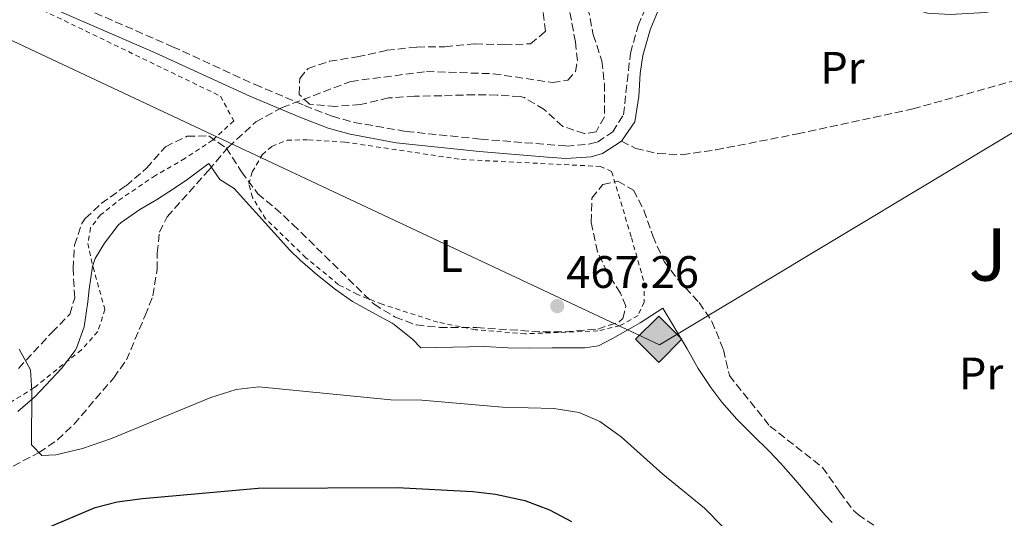
# Model space of a CAD drawing. Units: metres. Extents: x 579890 to 583318, y 4752032 to 4754384.
# Drawn here: x 582077 to 582294, y 4752321 to 4752430 of the extents above; entities that cross this region are included whole.
import ezdxf
from ezdxf.enums import TextEntityAlignment as Align

# ---------------------------------------------------------------- set-up
doc = ezdxf.new("R2010")
doc.units = ezdxf.units.M
doc.header["$MEASUREMENT"] = 0
doc.linetypes.add('DGN Style 2', pattern=[1.7399219301090239, 1.043953158065414, -0.6959687720436097])
doc.linetypes.add('DGN Style 3', pattern=[2.435890702152634, 1.739921930109024, -0.6959687720436097])
for name, color, linetype, lineweight in [('Barranco lineal', 142, 'DGN Style 3', 13), ('Camino', 7, 'DGN Style 3', 0), ('construcción en construcción', 1, 'DGN Style 3', 13), ('Cota de punto acotado terreno', 7, 'Continuous', 0), ('Curva de nivel directora', 30, 'Continuous', 30), ('Curva de nivel intermedia', 30, 'Continuous', 0), ('Estanque', 4, 'Continuous', 0), ('Etiqueta de uso rústico', 92, 'Continuous', 0), ('Gasoducto', 7, 'Continuous', 13), ('Límite de municipio', 7, 'Continuous', 0), ('Margen derecho', 7, 'Continuous', 0), ('Punto acotado terreno (símbolo)', 7, 'Continuous', 0), ('Registro Gasoducto', 7, 'Continuous', 0), ('Senda', 7, 'DGN Style 3', 0), ('Tela metálica o alambrada', 7, 'DGN Style 2', 0), ('Texto de Área (paraje) menor', 7, 'Continuous', 0), ('Zona arbolada', 92, 'DGN Style 3', 0)]:
    doc.layers.add(name, color=color, linetype=linetype, lineweight=lineweight)
doc.styles.add('Style-Arial', font='arial.ttf')

# ---------------------------------------------------------------- blocks, each defined once
blk = doc.blocks.new('5PATER')
at = {"layer": 'Estanque', "linetype": 'Continuous', "lineweight": 0}
h = blk.add_hatch(color=51, dxfattribs=at)
edge = h.paths.add_edge_path()
edge.add_ellipse((0, 0), major_axis=(-0.1095731443231308, -0.1110710700762829), ratio=0.9994222409660317, start_angle=0, end_angle=360)
blk = doc.blocks.new('5GASO')
at = {"layer": 'construcción en construcción', "linetype": 'Continuous', "lineweight": 0}
for color, points in [(253, [(0, -0.5090000823999756), (-0.509, -8.239997558519242e-08), (0, 0.5089999176000244), (0.0235, 0.2499999176000244), (0.0234, 0.25), (-0.03160000000000001, 0.2425), (-0.0786, 0.2215), (-0.1176, 0.1855), (-0.1481, 0.135), (-0.1681, 0.07150000000000001), (-0.1746, -0.004), (-0.1681, -0.078), (-0.1481, -0.142), (-0.1166, -0.1935), (-0.0756, -0.23), (-0.0266, -0.252), (0.0294, -0.2595), (0.0295, -0.2595000823999757)]), (253, [(0, -0.5090000823999756), (0.0295, -0.2595000823999757), (0.0294, -0.2595), (0.0784, -0.254), (0.1274, -0.237), (0.1704, -0.212), (0.2024, -0.183), (0.2024, 0.014), (0.0234, 0.014), (0.0234, -0.07100000000000002), (0.1269, -0.07100000000000002), (0.1269, -0.133), (0.1039, -0.15), (0.0779, -0.1635), (0.0509, -0.172), (0.02490000000000001, -0.1745), (-0.0011, -0.172), (-0.0241, -0.1645), (-0.0446, -0.152), (-0.0621, -0.1345), (-0.0786, -0.109), (-0.0901, -0.0775), (-0.09710000000000002, -0.041), (-0.09910000000000002, 0.001), (-0.09710000000000002, 0.0395), (-0.0911, 0.07300000000000001), (-0.0806, 0.1015), (-0.0656, 0.1245), (-0.04760000000000001, 0.142), (-0.0266, 0.155), (-0.0036, 0.1625), (0.0224, 0.165), (0.0549, 0.1595), (0.0829, 0.143), (0.1044, 0.1165), (0.1174, 0.08), (0.1929, 0.099), (0.1849, 0.134), (0.1729, 0.1645), (0.1574, 0.19), (0.1379, 0.2115), (0.1144, 0.2285), (0.08790000000000002, 0.2405), (0.0574, 0.2475000000000001), (0.0234, 0.25), (0.0235, 0.2499999176000244), (0, 0.5089999176000244), (0.509, -8.239997558519242e-08)]), (7, [(0.0295, -0.2595000823999757), (-0.0265, -0.2520000823999757), (-0.0755, -0.2300000823999756), (-0.1165, -0.1935000823999756), (-0.148, -0.1420000823999756), (-0.168, -0.07800008239997559), (-0.1745, -0.004000082399975585), (-0.168, 0.07149991760002442), (-0.148, 0.1349999176000244), (-0.1175, 0.1854999176000244), (-0.0785, 0.2214999176000244), (-0.0315, 0.2424999176000244), (0.0235, 0.2499999176000244), (0.0575, 0.2474999176000244), (0.08800000000000001, 0.2404999176000244), (0.1145, 0.2284999176000244), (0.138, 0.2114999176000244), (0.1575, 0.1899999176000245), (0.173, 0.1644999176000244), (0.185, 0.1339999176000244), (0.193, 0.09899991760002441), (0.1175, 0.07999991760002441), (0.1045, 0.1164999176000244), (0.083, 0.1429999176000244), (0.055, 0.1594999176000245), (0.0225, 0.1649999176000244), (-0.0035, 0.1624999176000244), (-0.0265, 0.1549999176000244), (-0.0475, 0.1419999176000244), (-0.0655, 0.1244999176000244), (-0.0805, 0.1014999176000244), (-0.091, 0.07299991760002442), (-0.097, 0.03949991760002441), (-0.099, 0.0009999176000244148), (-0.097, -0.04100008239997559), (-0.09000000000000001, -0.07750008239997559), (-0.0785, -0.1090000823999756), (-0.062, -0.1345000823999756), (-0.0445, -0.1520000823999756), (-0.024, -0.1645000823999756), (-0.001, -0.1720000823999756), (0.025, -0.1745000823999756), (0.05100000000000001, -0.1720000823999756), (0.078, -0.1635000823999756), (0.104, -0.1500000823999756), (0.127, -0.1330000823999756), (0.127, -0.07100008239997559), (0.0235, -0.07100008239997559), (0.0235, 0.01399991760002442), (0.2025, 0.01399991760002442), (0.2025, -0.1830000823999756), (0.1705, -0.2120000823999756), (0.1275, -0.2370000823999756), (0.0785, -0.2540000823999757)])]:
    blk.add_hatch(color=color, dxfattribs=at).paths.add_polyline_path(points)
at = {"layer": 'construcción en construcción', "color": 7, "linetype": 'Continuous', "lineweight": 0, "flags": 128}
blk.add_lwpolyline([(0, -0.5090000823999756), (0.509, -8.239997558519242e-08), (0, 0.5089999176000244), (-0.509, -8.239997558519242e-08), (0, -0.5090000823999756)], close=True, dxfattribs=at)

msp = doc.modelspace()

# ---------------------------------------------------------------- linework, layer by layer
at = {"layer": 'Barranco lineal', "color": 142, "linetype": 'DGN Style 3', "lineweight": 13}
msp.add_polyline3d([(582075.6600000003, 4752332.24, 470.7599999999948), (582081.3499999996, 4752335.199999999, 470), (582085.4000000004, 4752337.99, 469.6699999999983), (582089.04, 4752341.449999999, 469.3699999999953), (582097.7699999996, 4752351.65, 468.75), (582100.5499999998, 4752355.550000001, 469.9400000000023), (582104.6799999997, 4752365.34, 469.5500000000029), (582106.3700000001, 4752369.67, 469.3899999999995), (582107.3300000001, 4752375.460000001, 469.1900000000023), (582107.3300000001, 4752379.07, 469.0800000000018), (582107.8099999996, 4752383.65, 468.929999999993), (582109.5, 4752387.02, 468.8000000000029), (582118.6500000004, 4752397.300000001, 468.3300000000018), (582122.9800000004, 4752402.359999999, 468.1100000000006), (582129, 4752407.9, 467.8399999999965), (582134.7800000003, 4752411.039999999, 467.6300000000047), (582149.8799999999, 4752416.800000001, 467.3099999999977), (582166.5, 4752418.960000001, 467.0500000000029), (582181.1900000004, 4752418.480000001, 466.9499999999971), (582194.2000000002, 4752416.550000001, 466.9100000000035), (582197.5700000003, 4752417.039999999, 466.8300000000018), (582199.2599999999, 4752418.960000001, 466.7299999999959), (582199.7400000002, 4752421.369999999, 466.6199999999953), (582199.2599999999, 4752425.470000001, 466.4600000000065), (582197.0899999999, 4752437.279999999, 466.0200000000041)], dxfattribs=at)
at = {"layer": 'Camino', "color": 7, "linetype": 'DGN Style 3', "lineweight": 0}
msp.add_polyline3d([(582075.78, 4752439.630000002, 468.4400000000024), (582110.7100000015, 4752424.430000001, 468.7499999999999), (582128.8299999976, 4752416.100000001, 468.8000000000029), (582139.6900000006, 4752411.490000002, 468.8000000000029), (582145.7899999982, 4752409.15, 468.7799999999989), (582150.6000000006, 4752407.790000002, 468.7200000000013), (582162.0699999993, 4752405.790000001, 468.5399999999936), (582178.4499999987, 4752404.11, 467.8999999999943), (582197.2699999989, 4752402.590000001, 467.5200000000041), (582202.230000001, 4752402.970000001, 467.2899999999937), (582204.1099999986, 4752403.470000001, 467.2200000000012), (582207.469999998, 4752405.710000001, 467.1900000000023), (582209.8299999984, 4752409.470000001, 467.2799999999988), (582211.3500000006, 4752422.990000002, 467.4900000000052), (582213.0699999994, 4752429.07, 467.3999999999942), (582215.3500000016, 4752434.510000001, 467.3099999999977)], dxfattribs=at)
at = {"layer": 'Curva de nivel directora', "color": 30, "linetype": 'Continuous', "lineweight": 30, "elevation": 475, "flags": 128}
msp.add_lwpolyline([(582082.6199999999, 4752318.430000002), (582093.7099999984, 4752323.150000002), (582098.5599999989, 4752324.350000001), (582104.0700000008, 4752325.080000001), (582129.5099999994, 4752327.390000002), (582160.109999999, 4752327.550000001), (582176.7099999997, 4752326.67), (582181.6699999997, 4752326.070000002), (582188.1499999993, 4752324.67), (582193.5899999997, 4752322.590000001), (582198.3899999987, 4752320.029999999)], dxfattribs=at)
at = {"layer": 'Curva de nivel intermedia', "color": 30, "linetype": 'Continuous', "lineweight": 0, "elevation": 470, "flags": 128}
msp.add_lwpolyline([(582076.9900000015, 4752357.949999999), (582079.4700000006, 4752353.390000001), (582079.79, 4752348.67), (582079.6700000016, 4752336.909999999), (582081.9500000015, 4752334.59), (582085.0700000017, 4752334.67), (582090.8699999999, 4752336.109999999), (582097.3099999994, 4752338.269999999), (582119.1500000015, 4752347.31), (582124.7100000004, 4752349.069999999), (582129.6800000014, 4752349.65), (582158.6500000017, 4752346.800000001), (582165.5100000014, 4752346.749999999), (582183.2699999999, 4752345.15), (582194.5500000009, 4752344.909999999), (582200.0700000018, 4752344.029999998), (582204.6600000006, 4752342.039999999), (582209.3500000001, 4752338.680000001), (582218.4900000019, 4752330.470000001), (582227.6699999997, 4752322.989999999), (582235.8700000005, 4752314.59)], dxfattribs=at)
at = {"layer": 'Gasoducto', "color": 7, "linetype": 'Continuous', "lineweight": 13}
msp.add_polyline3d([(579914.9799999996, 4752240.159999999, 500.6999999999971), (580142.91, 4752327.939999999, 483.4799999999959), (580376.7600000014, 4752428.830000001, 479.429999999993), (580499.0799999972, 4752484.17, 478.0099999999948), (580805.1800000007, 4752568.880000001, 472.6100000000006), (580931.2399999984, 4752570.87, 468.8600000000006), (581344.1799999991, 4752481.369999999, 468.3500000000058), (581572.3599999996, 4752413.400000001, 468.2100000000065), (581651.2700000005, 4752465.680000001, 467.5399999999936), (581691.249999999, 4752516.28, 467.5299999999989), (581725.4499999996, 4752534.099999999, 466.6199999999953), (581876.4299999992, 4752519.330000001, 470.8899999999995), (582217.7500000005, 4752358.900000001, 468.1499999999942), (582414.8900000011, 4752477.41, 467.1300000000047), (582518.8299999993, 4752503.32, 478.0099999999948), (582958.8500000014, 4752188.689999999, 482.4900000000052), (582960.1494064211, 4752188.924680896, 482.4673000000039), (583101.370000001, 4752214.430000001, 480), (583273.5000000001, 4752224.07, 479.0800000000018)], dxfattribs=at)
at = {"layer": 'Límite de municipio', "color": 7, "linetype": 'Continuous', "lineweight": 0}
for points in [[(582142.5500000007, 4752374.17, 468.23), (582138.7899999992, 4752377.470000001, 468.26), (582136.4800000004, 4752379.730000001, 468.26), (582133.0899999999, 4752383.41, 468.27), (582129.7600000016, 4752387.140000001, 468.27), (582127.6099999994, 4752389.51, 468.27), (582124.2800000012, 4752393.25, 468.27), (582121.0599999987, 4752395.220000001, 468.3200000000001), (582118.6499999985, 4752398.779999999, 468.33), (582118.1600000003, 4752398.390000001, 468.35), (582114.0599999987, 4752395.34, 468.55), (582111.3599999994, 4752393.5, 468.68), (582107.1799999997, 4752390.76, 468.76), (582103.5199999996, 4752388.609999999, 468.79), (582099.4100000003, 4752385.790000001, 468.93), (582098.7699999996, 4752385.17, 468.96), (582095.7100000009, 4752381.199999999, 469.12), (582093.6700000018, 4752377.890000001, 469.26), (582093.1400000006, 4752376.100000001, 469.33), (582092.3900000006, 4752371.140000001, 469.5), (582092.0599999987, 4752368.32, 469.59), (582091.370000001, 4752363.369999999, 469.75), (582091.25, 4752362.859999999, 469.76), (582089.5899999999, 4752358.140000001, 469.91), (582089.2899999992, 4752357.630000001, 469.94), (582086.2699999996, 4752353.66, 469.84), (582082.8299999982, 4752349.99, 469.78), (582080.4800000004, 4752347.540000001, 469.96), (582076.7199999989, 4752344.26, 470.44)], [(582255.7300000004, 4752319.83, 468.78), (582254.1999999993, 4752321.449999999, 468.76), (582250.9100000003, 4752325.220000001, 468.74), (582247.6999999993, 4752329.050000001, 468.68), (582244.4100000003, 4752332.82, 468.6), (582241.8299999982, 4752335.5, 468.55), (582238.25, 4752339.01, 468.49), (582234.7300000004, 4752342.550000001, 468.43), (582231.4299999997, 4752346.310000001, 468.35), (582229.0399999992, 4752349.480000001, 468.26), (582226.2800000012, 4752353.65, 468.14), (582223.8000000007, 4752358.01, 468.01), (582218.4600000009, 4752366.92, 467.28), (582213.4899999984, 4752363.74, 467.63), (582211.9600000009, 4752362.859999999, 467.73), (582207.379999999, 4752360.300000001, 468.01), (582204.3299999982, 4752358.65, 468.2), (582201.3399999999, 4752358.230000001, 468.25), (582196.3099999987, 4752358.26, 468.35), (582194.1799999997, 4752358.199999999, 468.38), (582189.1799999997, 4752358.130000001, 468.41), (582184.379999999, 4752358.25, 468.45), (582179.379999999, 4752358.51, 468.52), (582165.25, 4752358.25, 468.94), (582163.5399999992, 4752360.029999999, 468.8200000000001), (582159.3999999985, 4752363.34, 468.63), (582159, 4752363.619999999, 468.6), (582154.620000001, 4752366.02, 468.42), (582150.2399999984, 4752368.430000001, 468.3), (582146.4899999984, 4752371.08, 468.26), (582142.5500000007, 4752374.17, 468.23)]]:
    msp.add_polyline3d(points, dxfattribs=at)
at = {"layer": 'Margen derecho', "color": 7, "linetype": 'Continuous', "lineweight": 0}
for points in [[(582209.4200000016, 4752403.690000001, 467.1900000000023), (582205.2499999985, 4752400.930000001, 467.2200000000012), (582202.6900000015, 4752400.25, 467.2899999999937), (582197.2600000021, 4752399.83, 467.5200000000041), (582193.1400000005, 4752400.109999999, 467.6300000000046), (582178.1999999983, 4752401.37, 467.8999999999943), (582159.8299999974, 4752403.300000001, 468.5800000000019), (582149.730000001, 4752405.17, 468.7299999999959), (582144.920000001, 4752406.540000002, 468.7799999999989), (582138.6600000003, 4752408.940000001, 468.8000000000029), (582127.719999999, 4752413.580000001, 468.8000000000029), (582106.760000002, 4752423.17, 468.7299999999959), (582074.6600000003, 4752437.119999999, 468.4400000000024), (582020.8799999995, 4752461.680000001, 468.3699999999955), (581958.7999999997, 4752491.020000001, 468.6499999999943)], [(582294.3200000004, 4752432.939999999, 467.4199999999983), (582289.4299999999, 4752431.930000001, 467.550000000003), (582281.6600000004, 4752431.529999999, 467.5899999999965), (582276.6700000014, 4752431.779999999, 467.6100000000006), (582272.3599999998, 4752433.010000002, 467.6100000000006), (582267.7399999974, 4752435.040000001, 467.5899999999965), (582262.9999999988, 4752436.550000002, 467.580000000002), (582251.5300000003, 4752438.36, 467.699999999997), (582237.3500000001, 4752440.900000001, 467.4299999999931), (582232.6700000019, 4752441.359999999, 467.3099999999977), (582228.7199999979, 4752441.220000001, 467.2200000000012), (582226.6599999993, 4752440.540000002, 467.2200000000012), (582222.2800000005, 4752438.100000001, 467.2200000000012), (582219.6000000006, 4752435.7, 467.2500000000001), (582217.5699999988, 4752432.780000002, 467.3200000000071), (582215.6700000011, 4752428.160000001, 467.3999999999942), (582214.0599999975, 4752422.460000001, 467.4900000000052), (582213.4699999974, 4752418.51, 467.4499999999971), (582213.2100000002, 4752413.510000002, 467.3699999999953), (582212.3000000005, 4752407.91, 467.2700000000041), (582209.4200000016, 4752403.690000001, 467.1900000000023)]]:
    msp.add_polyline3d(points, dxfattribs=at)
at = {"layer": 'Senda', "color": 7, "linetype": 'DGN Style 3', "lineweight": 0}
msp.add_polyline3d([(582209.4200000016, 4752403.690000001, 467.1900000000023), (582212.5100000006, 4752402.029999999, 467.3399999999966), (582217.39, 4752400.940000001, 467.3399999999966), (582222.7600000012, 4752400.67, 467.3200000000071), (582230.1900000009, 4752401.770000001, 467.2200000000012), (582248.0799999969, 4752405.25, 466.9400000000024), (582273.4699999985, 4752410.750000001, 466.9799999999959), (582296.1499999989, 4752417.07, 466.8300000000019), (582318.2300000002, 4752423.630000004, 467.4700000000012)], dxfattribs=at)
at = {"layer": 'Tela metálica o alambrada', "color": 7, "linetype": 'DGN Style 2', "lineweight": 0}
for points in [[(581934.7100000001, 4752501.949999999, 469.3000000000029), (581976.8300000001, 4752480.029999999, 468.7299999999959), (582028.9500000002, 4752456.27, 468.070000000007), (582082.1900000004, 4752432.430000001, 468.3399999999965), (582121.2300000004, 4752413.550000001, 468.8800000000047), (582124.1500000004, 4752408.109999999, 469.0899999999965), (582119.5099999999, 4752403.869999999, 469.4799999999959), (582113.4299999997, 4752399.869999999, 469.4799999999959), (582106.9500000002, 4752396.109999999, 469.6000000000058), (582099.6699999999, 4752391.230000001, 469.2400000000052), (582094.8700000001, 4752387.470000001, 469.5399999999936), (582092.6699999999, 4752384.59, 469.6300000000047), (582092.0700000003, 4752381.15, 469.8099999999977), (582093.2300000004, 4752375.949999999, 470.4100000000035), (582095.8300000001, 4752366.67, 470.4700000000012), (582094.2699999996, 4752361.789999999, 470.6499999999942), (582090.6699999999, 4752357.789999999, 470.6499999999942), (582080.2699999996, 4752349.470000001, 471.0399999999936), (582074.2300000004, 4752345.710000001, 471.6999999999971), (582062.1100000005, 4752339.390000001, 472.0899999999965)], [(582188.2300000004, 4752361.310000001, 468.0399999999936), (582177.3099999996, 4752362.189999999, 468.4600000000065), (582168.9900000002, 4752363.869999999, 468.4600000000065), (582156.79, 4752367.789999999, 468.6100000000006), (582151.3499999996, 4752369.949999999, 468.5800000000018), (582147.1900000004, 4752372.109999999, 468.6100000000006), (582140.0300000003, 4752378.029999999, 468.7599999999948), (582131.1500000004, 4752386.59, 469.2100000000065), (582128.2699999996, 4752391.310000001, 469.1199999999953), (582127.4699999997, 4752394.189999999, 469.1199999999953), (582128.2300000004, 4752396.91, 469.0599999999977), (582130.4299999997, 4752400.67, 468.9700000000012), (582132.5099999999, 4752402.51, 468.9400000000023), (582135.8700000001, 4752403.869999999, 468.8800000000047), (582140.5899999999, 4752403.949999999, 468.7299999999959), (582148.5499999998, 4752403.470000001, 468.6399999999995), (582174.2300000004, 4752399.630000001, 468.1300000000047), (582204.7100000001, 4752398.109999999, 467.7100000000065), (582207.2300000004, 4752396.99, 467.6499999999942), (582211.5899999999, 4752382.430000001, 468.1300000000047), (582214.4299999997, 4752372.430000001, 468.1000000000058), (582214.3899999997, 4752368.27, 468.1300000000047), (582213.0300000003, 4752365.310000001, 468.0099999999948), (582209.0300000003, 4752363.07, 467.9799999999959), (582204.1900000004, 4752361.949999999, 468.0099999999948), (582188.2300000004, 4752361.310000001, 468.0399999999936)]]:
    msp.add_polyline3d(points, dxfattribs=at)
at = {"layer": 'Zona arbolada', "color": 92, "linetype": 'DGN Style 3', "lineweight": 0}
for points in [[(582202.0199999996, 4752433.039999999, 471.929999999993), (582203.1900000004, 4752427.07, 471.9499999999971), (582205.0700000003, 4752421.310000001, 472.0099999999948), (582205.6299999999, 4752416.34, 472.1100000000006), (582205.6299999999, 4752408.99, 472.6399999999995), (582203.79, 4752405.710000001, 473.1499999999942), (582201.2300000004, 4752405.310000001, 473.1499999999942), (582196.5099999999, 4752406.91, 473.0899999999965), (582192.3899999997, 4752410.59, 473.5399999999936), (582188.0899999999, 4752413.230000001, 473.4499999999971), (582187.1100000005, 4752413.470000001, 473.3899999999995), (582182.0700000003, 4752413.789999999, 472.9400000000023), (582177.0700000003, 4752413.880000001, 472.8899999999995), (582169.8700000001, 4752413.630000001, 472.1600000000035), (582163.9100000003, 4752413.550000001, 472.1000000000058), (582158.1900000004, 4752413.15, 472.070000000007), (582151.9900000002, 4752411.710000001, 471.8000000000029), (582146.5499999998, 4752411.310000001, 471.8000000000029), (582140.8300000001, 4752411.789999999, 471.7700000000041), (582138.5099999999, 4752413.949999999, 471.8600000000006), (582138.6699999999, 4752417.470000001, 471.7700000000041), (582140.5099999999, 4752419.630000001, 471.8300000000018), (582145.2000000002, 4752421.210000001, 472.570000000007), (582151.3099999996, 4752422.189999999, 472.9100000000035), (582157.79, 4752423.630000001, 472.9100000000035), (582164.4299999997, 4752424.350000001, 473.2700000000041), (582170.5899999999, 4752424.430000001, 472.7599999999948), (582177.1900000004, 4752425.07, 472.7299999999959), (582183.6299999999, 4752424.83, 472.429999999993), (582189.3899999997, 4752425.07, 472.1900000000023), (582192.6699999999, 4752427.789999999, 472.25), (582191.5899999999, 4752436.67, 472.9100000000035)], [(582202.0199999996, 4752433.039999999, 471.929999999993), (582203.1900000004, 4752427.07, 471.9499999999971), (582205.0700000003, 4752421.310000001, 472.0099999999948), (582205.6299999999, 4752416.34, 472.1100000000006), (582205.6299999999, 4752408.99, 472.6399999999995), (582203.79, 4752405.710000001, 473.1499999999942), (582201.2300000004, 4752405.310000001, 473.1499999999942), (582196.5099999999, 4752406.91, 473.0899999999965), (582192.3899999997, 4752410.59, 473.5399999999936), (582188.0899999999, 4752413.230000001, 473.4499999999971), (582187.1100000005, 4752413.470000001, 473.3899999999995), (582182.0700000003, 4752413.789999999, 472.9400000000023), (582177.0700000003, 4752413.880000001, 472.8899999999995), (582169.8700000001, 4752413.630000001, 472.1600000000035), (582163.9100000003, 4752413.550000001, 472.1000000000058), (582158.1900000004, 4752413.15, 472.070000000007), (582151.9900000002, 4752411.710000001, 471.8000000000029), (582146.5499999998, 4752411.310000001, 471.8000000000029), (582140.8300000001, 4752411.789999999, 471.7700000000041), (582138.5099999999, 4752413.949999999, 471.8600000000006), (582138.6699999999, 4752417.470000001, 471.7700000000041), (582140.5099999999, 4752419.630000001, 471.8300000000018), (582145.2000000002, 4752421.210000001, 472.570000000007), (582151.3099999996, 4752422.189999999, 472.9100000000035), (582157.79, 4752423.630000001, 472.9100000000035), (582164.4299999997, 4752424.350000001, 473.2700000000041), (582170.5899999999, 4752424.430000001, 472.7599999999948), (582177.1900000004, 4752425.07, 472.7299999999959), (582183.6299999999, 4752424.83, 472.429999999993), (582189.3899999997, 4752425.07, 472.1900000000023), (582192.6699999999, 4752427.789999999, 472.25), (582191.5899999999, 4752436.67, 472.9100000000035)], [(582076.8300000001, 4752353.710000001, 474.9900000000052), (582084.1900000004, 4752361.630000001, 473.7299999999959), (582088.1100000005, 4752365.630000001, 473.8800000000047), (582089.1900000004, 4752369.230000001, 474.2400000000052), (582088.8300000001, 4752375.630000001, 474.2100000000065), (582089.1500000004, 4752380.83, 474.0599999999977), (582090.75, 4752385.57, 474.070000000007), (582091.5099999999, 4752386.67, 474.1199999999953), (582095.0300000003, 4752389.949999999, 474.8699999999953), (582100.4699999997, 4752393.869999999, 475.2299999999959), (582104.9900000002, 4752397.710000001, 475.1999999999971), (582109.1500000004, 4752402.430000001, 476.429999999993), (582113.9100000003, 4752404.75, 476.5200000000041), (582118.6699999999, 4752404.83, 476.9700000000012), (582122.4699999997, 4752402.189999999, 476.7599999999948), (582125.8700000001, 4752396.91, 476.4900000000052), (582129.4299999997, 4752392.109999999, 476.4600000000065), (582133.29, 4752388.939999999, 476.2799999999989), (582137.1699999999, 4752385.350000001, 476.4499999999971), (582155.0300000003, 4752367.789999999, 476.1000000000058), (582159.6299999999, 4752364.99, 475.8000000000029), (582164.2999999998, 4752363.25, 475.3600000000006), (582169.3700000001, 4752362.710000001, 475.3000000000029), (582177.5499999998, 4752362.67, 474.4499999999971), (582192.0700000003, 4752361.710000001, 473.9700000000012), (582197.0700000003, 4752361.730000001, 474.0099999999948), (582204.1900000004, 4752362.350000001, 473.4600000000065), (582208.8499999996, 4752363.92, 473.3300000000018), (582209.7100000001, 4752364.67, 473.3099999999977), (582210.3499999996, 4752367.390000001, 473.3099999999977), (582209.1500000004, 4752370.27, 473.7599999999948), (582206.2699999996, 4752374.83, 473.9700000000012), (582204.1100000005, 4752379.33, 473.8800000000047), (582202.7100000001, 4752385.869999999, 474.3300000000018), (582202.8700000001, 4752391.15, 474.6000000000058), (582205.3099999996, 4752394.109999999, 474.5399999999936), (582208.5899999999, 4752394.83, 474.179999999993), (582212.0300000003, 4752392.91, 474.1499999999942), (582214.3399999999, 4752388.480000001, 474.1199999999953), (582216.2699999996, 4752382.83, 473.9700000000012), (582218.75, 4752377.230000001, 474), (582221.7599999999, 4752373.24, 473.7799999999989), (582226.4699999997, 4752368.189999999, 473.3999999999942), (582229.25, 4752364.039999999, 473.4799999999959), (582231.8300000001, 4752357.789999999, 473.8800000000047), (582233.1100000005, 4752352.109999999, 473.820000000007), (582241.9900000002, 4752341.029999999, 473.9799999999959), (582253.5899999999, 4752331.949999999, 474.0899999999965), (582257.3899999997, 4752326.51, 474.0899999999965), (582260.3700000001, 4752322.480000001, 474.3399999999965), (582261.3899999997, 4752321.550000001, 474.3899999999995), (582272.6299999999, 4752314.109999999, 474.5399999999936)], [(582076.8300000001, 4752353.710000001, 474.9900000000052), (582084.1900000004, 4752361.630000001, 473.7299999999959), (582088.1100000005, 4752365.630000001, 473.8800000000047), (582089.1900000004, 4752369.230000001, 474.2400000000052), (582088.8300000001, 4752375.630000001, 474.2100000000065), (582089.1500000004, 4752380.83, 474.0599999999977), (582090.75, 4752385.57, 474.070000000007), (582091.5099999999, 4752386.67, 474.1199999999953), (582095.0300000003, 4752389.949999999, 474.8699999999953), (582100.4699999997, 4752393.869999999, 475.2299999999959), (582104.9900000002, 4752397.710000001, 475.1999999999971), (582109.1500000004, 4752402.430000001, 476.429999999993), (582113.9100000003, 4752404.75, 476.5200000000041), (582118.6699999999, 4752404.83, 476.9700000000012), (582122.4699999997, 4752402.189999999, 476.7599999999948), (582125.8700000001, 4752396.91, 476.4900000000052), (582129.4299999997, 4752392.109999999, 476.4600000000065), (582133.29, 4752388.939999999, 476.2799999999989), (582137.1699999999, 4752385.350000001, 476.4499999999971), (582155.0300000003, 4752367.789999999, 476.1000000000058), (582159.6299999999, 4752364.99, 475.8000000000029), (582164.2999999998, 4752363.25, 475.3600000000006), (582169.3700000001, 4752362.710000001, 475.3000000000029), (582177.5499999998, 4752362.67, 474.4499999999971), (582192.0700000003, 4752361.710000001, 473.9700000000012), (582197.0700000003, 4752361.730000001, 474.0099999999948), (582204.1900000004, 4752362.350000001, 473.4600000000065), (582208.8499999996, 4752363.92, 473.3300000000018), (582209.7100000001, 4752364.67, 473.3099999999977), (582210.3499999996, 4752367.390000001, 473.3099999999977), (582209.1500000004, 4752370.27, 473.7599999999948), (582206.2699999996, 4752374.83, 473.9700000000012), (582204.1100000005, 4752379.33, 473.8800000000047), (582202.7100000001, 4752385.869999999, 474.3300000000018), (582202.8700000001, 4752391.15, 474.6000000000058), (582205.3099999996, 4752394.109999999, 474.5399999999936), (582208.5899999999, 4752394.83, 474.179999999993), (582212.0300000003, 4752392.91, 474.1499999999942), (582214.3399999999, 4752388.480000001, 474.1199999999953), (582216.2699999996, 4752382.83, 473.9700000000012), (582218.75, 4752377.230000001, 474), (582221.7599999999, 4752373.24, 473.7799999999989), (582226.4699999997, 4752368.189999999, 473.3999999999942)], [(582226.4699999997, 4752368.189999999, 473.3999999999942), (582229.25, 4752364.039999999, 473.4799999999959), (582231.8300000001, 4752357.789999999, 473.8800000000047), (582233.1100000005, 4752352.109999999, 473.820000000007), (582241.9900000002, 4752341.029999999, 473.9799999999959), (582253.5899999999, 4752331.949999999, 474.0899999999965), (582257.3899999997, 4752326.51, 474.0899999999965), (582260.3700000001, 4752322.480000001, 474.3399999999965), (582261.3899999997, 4752321.550000001, 474.3899999999995), (582272.6299999999, 4752314.109999999, 474.5399999999936)]]:
    msp.add_polyline3d(points, dxfattribs=at)

# ---------------------------------------------------------------- block references
at = {"layer": 'Punto acotado terreno (símbolo)', "color": 7, "linetype": 'Continuous', "lineweight": 0, "xscale": 10, "yscale": 10, "zscale": 10}
msp.add_blockref('5PATER', (582195.2699999984, 4752367.390000001, 467.2599999999948), dxfattribs=at)
at = {"layer": 'Registro Gasoducto', "color": 7, "linetype": 'Continuous', "lineweight": 0, "xscale": 10, "yscale": 10, "zscale": 10}
msp.add_blockref('5GASO', (582217.5799999982, 4752360.11, 468.0200000000041), dxfattribs=at)

# ---------------------------------------------------------------- texts
at = {"layer": 'Cota de punto acotado terreno', "color": 7, "linetype": 'Continuous', "lineweight": 0, "style": 'Style-Arial'}
msp.add_text('467.26', height=7.000000000000002, dxfattribs=at).set_placement((582197.2499999992, 4752371.390000002, 467.2599999999948))
at = {"layer": 'Etiqueta de uso rústico', "color": 92, "linetype": 'Continuous', "lineweight": 0, "style": 'Style-Arial'}
for s, p in [('Pr', (582257.965456609, 4752419.790010001, 467.2400000000052)), ('L', (582171.941420379, 4752378.430010001, 467.7400000000052)), ('Pr', (582288.4454566078, 4752352.59001, 466.8399999999965))]:
    msp.add_text(s, height=7.000000000000002, dxfattribs=at).set_placement(p, align=Align.MIDDLE_CENTER)
at = {"layer": 'Texto de Área (paraje) menor', "color": 7, "linetype": 'Continuous', "lineweight": 0, "style": 'Style-Arial'}
msp.add_text('Juanardantze', height=11.5, dxfattribs=at).set_placement((582336.44499947, 4752378.740010002, 466.6000000000058), align=Align.MIDDLE_CENTER)

doc.saveas('drawing.dxf')
